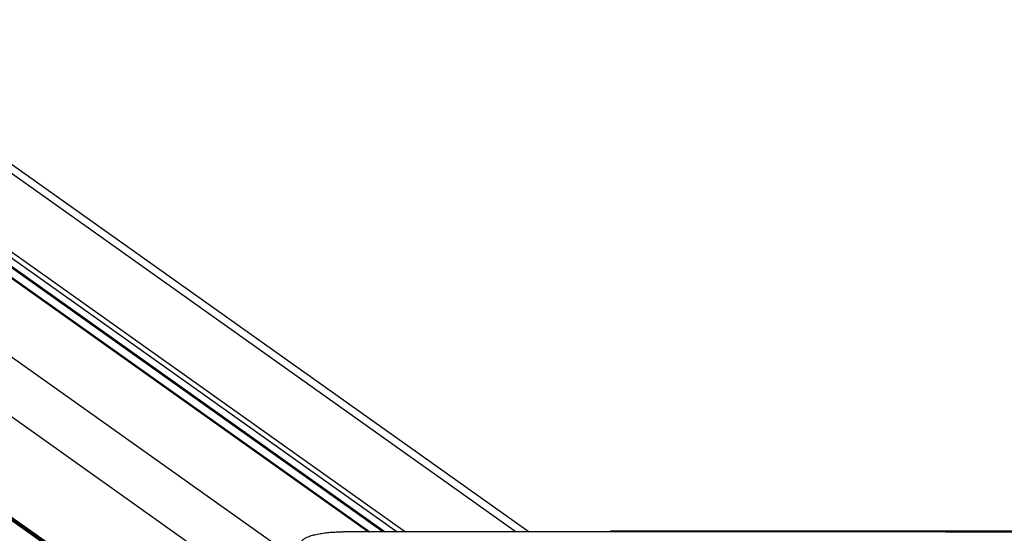
# Model space of a CAD drawing. Units: millimetres. Extents: x -4534 to 4839, y -3372 to 5414.
# Drawn here: x -194 to 89, y 4882 to 5030 of the extents above; entities that cross this region are included whole.
import ezdxf

# ---------------------------------------------------------------- set-up
doc = ezdxf.new("R2010")
doc.units = ezdxf.units.MM
doc.layers.add('Toestel 2D', color=7, linetype='Continuous', lineweight=20)

# ---------------------------------------------------------------- blocks, each defined once
blk = doc.blocks.new('AL-A214')
at = {"layer": 'Toestel 2D', "lineweight": -3}
for p, q in [((-873.63, 5414.44), (-43.43, 4824.08)), ((-841.71, 5414.44), (-93.77, 4882.58)), ((-832.03, 5413.4), (-85.55, 4882.58)), ((-831.06, 5414.44), (-83.13, 4882.58)), ((-799.14, 5414.44), (-51.2, 4882.58)), ((-792.37, 5412.23), (-47.53, 4882.58)), ((-831.79, 5410.81), (-88.95, 4882.58)), ((-883.3, 5404.08), (-53.05, 4813.69)), ((-827.38, 5404.51), (-93.4, 4882.58)), ((-89.61, 4882.58), (-825.86, 5406.13)), ((-880.37, 5373.03), (-53.05, 4784.71)), ((-866.69, 5362.41), (-53.04, 4783.82)), ((-53.04, 4784.24), (-866.48, 5362.68)), ((-47.53, 4882.58), (-101.06, 4882.58)), ((-23.98, 4882.58), (-47.53, 4882.58)), ((-23.98, 4882.85), (72.48, 4882.85)), ((-23.98, 4882.58), (-23.98, 4882.85)), ((72.48, 4882.58), (-23.98, 4882.58)), ((72.48, 4882.85), (72.48, 4882.58)), ((72.48, 4882.85), (168.95, 4882.85)), ((72.48, 4882.58), (168.95, 4882.58))]:
    blk.add_line(p, q, dxfattribs=at)
blk.add_rational_spline([(-113.06, 4879.47), (-113.06, 4882.58), (-101.06, 4882.58)], [0.865005452013, 0.65764939444, 1], degree=2, dxfattribs=at)

msp = doc.modelspace()

# ---------------------------------------------------------------- block references
msp.add_blockref('AL-A214', (0, 0))

doc.saveas('drawing.dxf')
